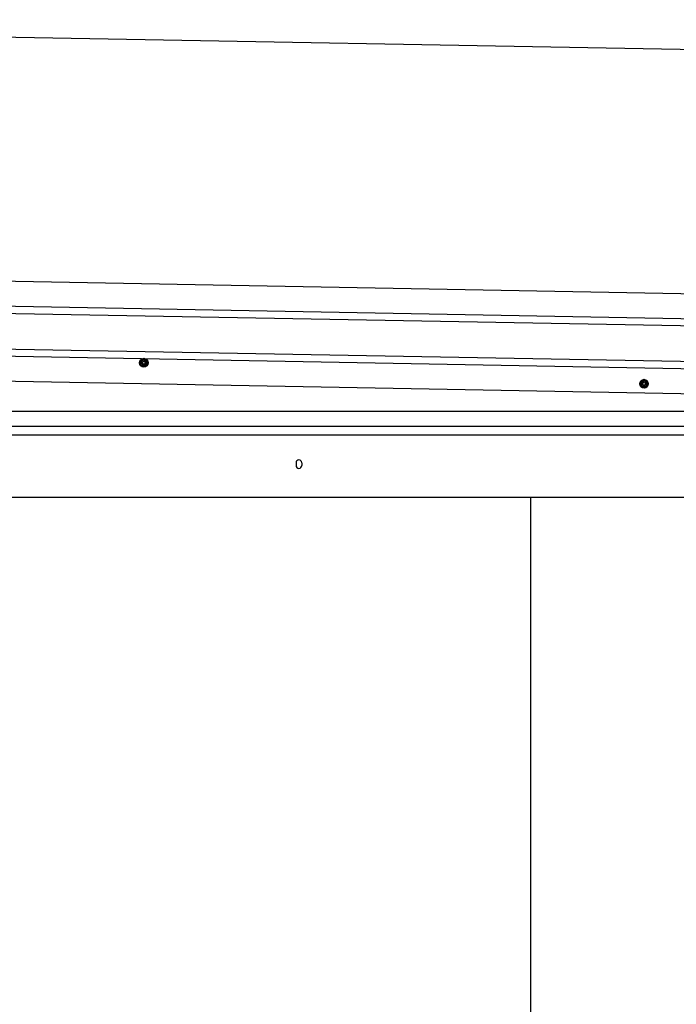
# Model space of a CAD drawing. Extents: x 543 to 20478, y 217 to 14052.
# Drawn here: x 4215 to 5136, y 11311 to 12691 of the extents above; entities that cross this region are included whole.
import ezdxf

# ---------------------------------------------------------------- set-up
doc = ezdxf.new("R2010")
doc.units = 0
doc.header["$LTSCALE"] = 50
doc.header["$MEASUREMENT"] = 0
doc.linetypes.add('HIDE-M', pattern=[2, 1, -1])
for name, color, linetype in [('SUNPOU', 4, 'CONTINUOUS'), ('上枠左右A1_5', 1, 'CONTINUOUS'), ('側面扉上枠', 3, 'CONTINUOUS'), ('扉右', 3, 'CONTINUOUS')]:
    doc.layers.add(name, color=color, linetype=linetype)

msp = doc.modelspace()

# ---------------------------------------------------------------- linework, layer by layer
at = {"layer": 'SUNPOU'}
msp.add_line((2862.2, 12691.3), (5569.7, 12642), dxfattribs=at)
at = {"layer": '上枠左右A1_5'}
for p, q in [((2868, 12349.1), (5561.5, 12300)), ((2867.4, 12314.1), (5560.8, 12265)), ((2867.2, 12304.1), (5560.6, 12255)), ((2866.1, 12244.1), (5559.6, 12195)), ((2866.3, 12254.1), (5559.7, 12205)), ((2865.4, 12209.1), (5558.9, 12160)), ((3004.4, 12142.5), (5423.9, 12142.5))]:
    msp.add_line(p, q, dxfattribs=at)
at = {"layer": '上枠左右A1_5', "color": 6, "linetype": 'HIDE-M'}
for p, q in [((4389.4, 12216.3), (4384.4, 12213.4)), ((4394.4, 12213.4), (4389.4, 12216.3)), ((4384.4, 12213.4), (4384.4, 12207.6)), ((4384.4, 12207.6), (4389.4, 12204.7)), ((4389.4, 12204.7), (4394.4, 12207.6)), ((4394.4, 12207.6), (4394.4, 12213.4)), ((5090.4, 12186.8), (5085.4, 12183.9)), ((5095.4, 12183.9), (5090.4, 12186.8)), ((5085.4, 12183.9), (5085.4, 12178.1)), ((5085.4, 12178.1), (5090.4, 12175.2)), ((5090.4, 12175.2), (5095.4, 12178.1)), ((5095.4, 12178.1), (5095.4, 12183.9))]:
    msp.add_line(p, q, dxfattribs=at)
at = {"layer": '上枠左右A1_5', "color": 6}
for centre, radius in [((4389.4, 12210.5), 6), ((4389.4, 12210.5), 4.5), ((4389.4, 12210.5), 3), ((4389.4, 12210.5), 2), ((5090.4, 12181), 6), ((5090.4, 12181), 4.5), ((5090.4, 12181), 3), ((5090.4, 12181), 2)]:
    msp.add_circle(centre, radius, dxfattribs=at)
at = {"layer": '側面扉上枠', "linetype": 'ByBlock'}
for p, q in [((2951.9, 12121.8), (5475.8, 12121.8)), ((2951.9, 12109.3), (5475.8, 12109.3)), ((4602.8, 12070.4), (4602.8, 12066.4)), ((4610.8, 12070.4), (4610.8, 12066.4)), ((2982.8, 12022.3), (5444.8, 12022.3))]:
    msp.add_line(p, q, dxfattribs=at)
for centre, start, end in [((4606.8, 12070.4), 0, 180), ((4606.8, 12066.4), 180, 0)]:
    msp.add_arc(centre, 4, start, end, dxfattribs=at)
at = {"layer": '扉右'}
msp.add_line((4931.2, 12022.3), (4931.2, 10046.2), dxfattribs=at)

doc.saveas('drawing.dxf')
